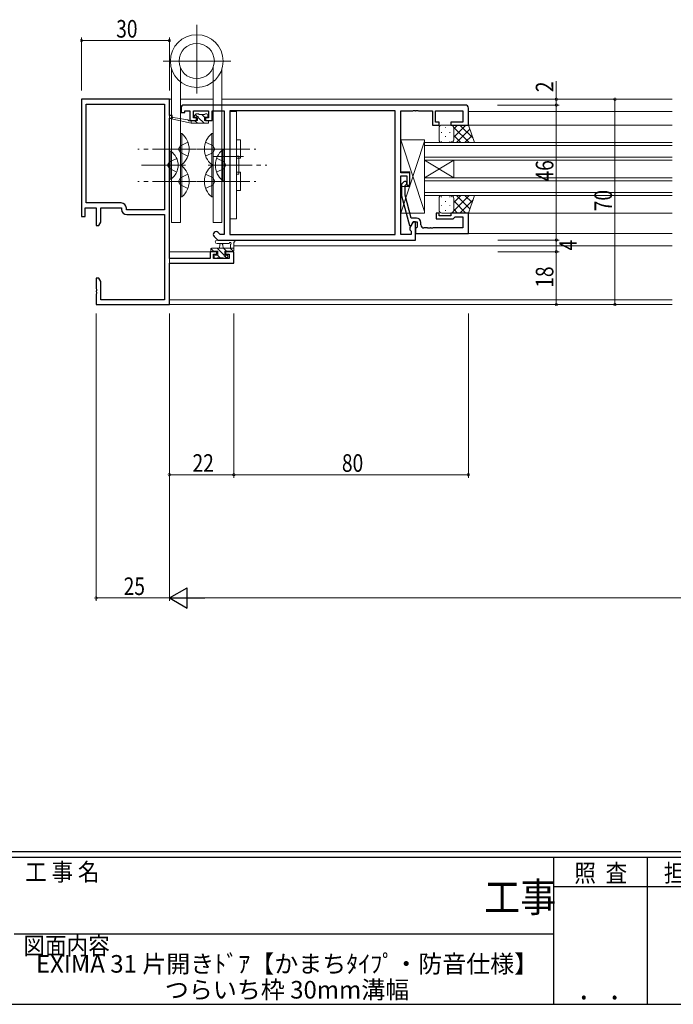
# Model space of a CAD drawing. Extents: x 0 to 1133, y 0 to 806.
# Drawn here: x 558 to 781, y 0 to 336 of the extents above; entities that cross this region are included whole.
import ezdxf
from ezdxf.enums import TextEntityAlignment as Align

# ---------------------------------------------------------------- set-up
doc = ezdxf.new("R2010")
doc.units = 0
doc.linetypes.add('YCENTER_1', pattern=[13, 10, -1, 1, -1])
doc.linetypes.add('YHIDDEN_1', pattern=[4, 3, -1])
doc.layers.add('USER1', color=3, linetype='CONTINUOUS')
doc.layers.add('YKK_ZWAK', color=7, linetype='CONTINUOUS')
for name, color, linetype, lineweight in [('YKK_11', 7, 'CONTINUOUS', 30), ('YKK_12', 2, 'CONTINUOUS', 13), ('YKK_13', 4, 'CONTINUOUS', 13), ('YKK_D', 6, 'CONTINUOUS', 13)]:
    doc.layers.add(name, color=color, linetype=linetype, lineweight=lineweight)
doc.styles.get("Standard").update_dxf_attribs({"font": 'ROMANS.SHX', "bigfont": 'EXTFONT.SHX'})
doc.styles.add('YKK_OSSTYLE1', font='romans.shx', dxfattribs={"width": 0.9, "bigfont": 'EXTFONT.SHX'})

# ---------------------------------------------------------------- blocks, each defined once
blk = doc.blocks.new('A201')
at = {"layer": 'YKK_ZWAK', "color": 254, "linetype": 'Continuous'}
for p, q in [((571, 35), (21, 35)), ((544, 34), (21, 34)), ((389, 34), (389, 9)), ((21, 9), (544, 9))]:
    blk.add_line(p, q, dxfattribs=at)
at = {"layer": 'YKK_ZWAK', "color": 131, "linetype": 'Continuous'}
for p, q in [((405, 34), (405, 9)), ((437.7, 29), (389, 29)), ((297, 21), (389, 21))]:
    blk.add_line(p, q, dxfattribs=at)
at = {"layer": 'YKK_ZWAK', "color": 131, "linetype": 'Continuous', "style": 'YKK_OSSTYLE1', "width": 0.9}
for s, height, p in [('工 事 名', 3, (298.87, 30.05)), ('照  査', 3, (392.56, 29.87)), ('担  当', 3, (407.82, 29.87)), ('図面内容', 3, (298.58, 17.47)), (' ． ．', 3.5, (392.18, 9.75))]:
    blk.add_text(s, height=height, dxfattribs=at).set_placement(p)
at = {"layer": 'YKK_ZWAK', "color": 254, "linetype": 'Continuous', "style": 'YKK_OSSTYLE1', "width": 0.9}
blk.add_text('工事', height=5, dxfattribs=at).set_placement((377.17, 24.75))

msp = doc.modelspace()

# ---------------------------------------------------------------- linework, layer by layer
at = {"layer": 'YKK_11', "color": 0, "linetype": 'ByBlock', "lineweight": -2}
for p, q in [((578.96, 308.5), (578.96, 268.5)), ((608.96, 308.5), (578.96, 308.5)), ((580.59, 306.87), (607.33, 306.87)), ((580.59, 273.13), (580.59, 306.87)), ((607.33, 306.87), (607.33, 270.8)), ((607.33, 306.87), (607.33, 270.8)), ((608.96, 303), (608.96, 308.5)), ((609.96, 303), (608.96, 303)), ((609.96, 302), (609.96, 303)), ((608.96, 254.23), (608.96, 302)), ((608.96, 302), (609.96, 302)), ((592.49, 273.13), (580.59, 273.13)), ((578.96, 268.5), (580.26, 268.5)), ((580.26, 271.5), (583.96, 271.5)), ((580.26, 268.5), (580.26, 271.5)), ((583.96, 271.5), (583.96, 265.5)), ((585.59, 271.5), (592.66, 271.5)), ((585.59, 266.59), (585.59, 271.5)), ((592.66, 271.5), (592.66, 270.97)), ((594.29, 270.8), (594.29, 271.33)), ((607.33, 270.8), (594.29, 270.8)), ((594.46, 269.17), (607.33, 269.17)), ((607.33, 269.17), (607.33, 240.13)), ((583.96, 265.5), (584.96, 265.5)), ((584.96, 265.5), (585.59, 266.59)), ((622.86, 256.5), (622.86, 254.23)), ((625.16, 256.5), (622.86, 256.5)), ((624.06, 255.7), (625.16, 255.7)), ((624.06, 254.23), (624.06, 255.7)), ((625.16, 255.7), (625.16, 256.5)), ((628.16, 256.5), (628.16, 255.7)), ((630.96, 256.5), (628.16, 256.5)), ((628.16, 255.7), (629.33, 255.7)), ((629.33, 255.7), (629.33, 254.23)), ((630.96, 252.6), (630.96, 256.5)), ((622.86, 254.23), (608.96, 254.23)), ((608.96, 252.6), (630.96, 252.6)), ((608.96, 238.5), (608.96, 252.6)), ((629.33, 254.23), (624.06, 254.23)), ((583.96, 247.5), (583.96, 243.96)), ((584.96, 247.5), (583.96, 247.5)), ((585.59, 246.41), (584.96, 247.5)), ((585.59, 240.13), (585.59, 246.41)), ((583.96, 243.96), (584.08, 243.77)), ((584.08, 243.23), (583.96, 243.04)), ((583.96, 243.04), (583.96, 242.96)), ((583.96, 242.96), (584.08, 242.77)), ((584.08, 242.23), (583.96, 242.04)), ((583.96, 242.04), (583.96, 238.5)), ((584.08, 243.77), (584.08, 243.23)), ((584.08, 242.77), (584.08, 242.23)), ((583.96, 238.5), (608.96, 238.5)), ((607.33, 240.13), (585.59, 240.13))]:
    msp.add_line(p, q, dxfattribs=at)
at = {"layer": 'YKK_11', "color": 0, "linetype": 'ByBlock', "lineweight": -2, "ltscale": 0.5}
for p, q in [((612.96, 305.5), (612.96, 304)), ((709.96, 306.5), (613.96, 306.5)), ((710.96, 299.7), (710.96, 305.5)), ((612.96, 304), (614.26, 304)), ((614.26, 304), (614.26, 304.57)), ((614.26, 304.57), (615.96, 304.57)), ((615.96, 304.57), (615.96, 301.3)), ((617.16, 304.57), (622.36, 304.57)), ((617.16, 302.1), (617.16, 304.57)), ((618.26, 302.1), (617.16, 302.1)), ((618.26, 301.3), (618.26, 302.1)), ((622.36, 302.1), (621.26, 302.1)), ((621.26, 302.1), (621.26, 301.3)), ((622.36, 304.57), (622.36, 302.1)), ((623.56, 301.3), (623.56, 304.57)), ((623.56, 304.57), (627.66, 304.57)), ((627.66, 304.57), (627.66, 262.43)), ((629.59, 304.57), (629.59, 262.43)), ((686.03, 304.57), (629.59, 304.57)), ((686.03, 304.57), (629.59, 304.57)), ((686.03, 262.43), (686.03, 304.57)), ((687.96, 283.4), (687.96, 304.57)), ((687.96, 304.57), (692.01, 304.57)), ((692.01, 304.57), (692.19, 304.69)), ((692.19, 304.69), (692.74, 304.69)), ((692.74, 304.69), (692.92, 304.57)), ((692.92, 304.57), (693.01, 304.57)), ((693.01, 304.57), (693.19, 304.69)), ((693.19, 304.69), (693.74, 304.69)), ((693.74, 304.69), (693.92, 304.57)), ((693.92, 304.57), (698.76, 304.57)), ((698.76, 304.57), (698.76, 299.7)), ((699.76, 300.7), (699.76, 304.57)), ((699.76, 304.57), (709.03, 304.57)), ((709.03, 304.57), (709.03, 300.7)), ((615.96, 301.3), (618.26, 301.3)), ((621.26, 301.3), (623.56, 301.3)), ((698.76, 299.7), (700.96, 299.7)), ((700.96, 300.7), (699.76, 300.7)), ((700.96, 299.7), (700.96, 300.7)), ((704.96, 300.7), (704.96, 299.7)), ((709.03, 300.7), (704.96, 300.7)), ((704.96, 299.7), (710.96, 299.7)), ((690.96, 283.4), (687.96, 283.4)), ((687.96, 262.43), (687.96, 282.4)), ((687.96, 282.4), (689.96, 282.4)), ((689.96, 282.4), (689.96, 279.2)), ((690.96, 279.2), (690.96, 283.4)), ((688.94, 280.32), (688.16, 279.55)), ((688.16, 279.55), (688.16, 275.6)), ((689.36, 279.05), (689.79, 279.48)), ((689.36, 275.76), (689.36, 279.05)), ((689.96, 279.2), (690.96, 279.2)), ((688.16, 275.6), (690.87, 265.5)), ((691.44, 268), (689.36, 275.76)), ((700.96, 269.7), (699.96, 269.7)), ((699.96, 269.7), (699.96, 267.7)), ((700.96, 268.7), (700.96, 269.7)), ((704.96, 268.7), (700.96, 268.7)), ((704.96, 269.7), (704.96, 268.7)), ((710.96, 269.7), (704.96, 269.7)), ((710.96, 262.7), (710.96, 269.7)), ((690.87, 265.5), (691.47, 265.5)), ((692.16, 266.7), (691.03, 264.74)), ((693.26, 268), (691.44, 268)), ((691.47, 265.5), (692.16, 266.7)), ((692.96, 266.7), (692.16, 266.7)), ((692.16, 266.7), (693.46, 266.7)), ((692.96, 260.5), (692.96, 266.7)), ((693.46, 266.7), (693.46, 264.9)), ((694.76, 265.63), (694.76, 266.5)), ((699.96, 267.7), (705.76, 267.7)), ((705.76, 267.7), (706.26, 268.2)), ((706.26, 268.2), (706.46, 268.4)), ((706.46, 268.4), (709.03, 268.4)), ((709.03, 268.4), (709.03, 264.63)), ((626.26, 262.43), (625.61, 263.08)), ((627.66, 262.43), (626.26, 262.43)), ((629.59, 262.43), (686.03, 262.43)), ((691.46, 262.43), (687.96, 262.43)), ((691.03, 264.74), (691.03, 263.93)), ((691.03, 263.93), (691.46, 263.5)), ((691.46, 263.5), (691.46, 262.43)), ((693.26, 264.7), (692.96, 264.4)), ((692.96, 264.4), (692.96, 262.7)), ((692.96, 262.7), (710.96, 262.7)), ((693.46, 264.9), (693.26, 264.7)), ((697.01, 264.63), (695.76, 264.63)), ((697.19, 264.51), (697.01, 264.63)), ((697.74, 264.51), (697.19, 264.51)), ((697.92, 264.63), (697.74, 264.51)), ((698.01, 264.63), (697.92, 264.63)), ((698.19, 264.51), (698.01, 264.63)), ((698.74, 264.51), (698.19, 264.51)), ((698.92, 264.63), (698.74, 264.51)), ((709.03, 264.63), (698.92, 264.63)), ((624.25, 261.72), (625.46, 260.5)), ((625.46, 260.5), (692.96, 260.5))]:
    msp.add_line(p, q, dxfattribs=at)
for centre, radius, start, end in [((613.96, 305.5), 1, 90, 180), ((709.96, 305.5), 1, 0, 90), ((689.36, 279.9), 0.6, 315, 135), ((693.26, 266.5), 1.5, 0, 90), ((695.76, 265.63), 1, 180, 270), ((624.93, 262.4), 0.965, 45, 225)]:
    msp.add_arc(centre, radius, start, end, dxfattribs=at)
at = {"layer": 'YKK_11', "color": 0, "linetype": 'ByBlock', "lineweight": -2}
for centre, start, end in [((592.49, 271.33), 0, 90), ((594.46, 270.97), 180, 270)]:
    msp.add_arc(centre, 1.8, start, end, dxfattribs=at)
at = {"layer": 'YKK_12', "ltscale": 1.5}
for p, q in [((608.96, 308.5), (608.96, 238.5)), ((609.71, 308.5), (608.96, 308.5)), ((623.91, 308.5), (612.71, 308.5)), ((780.43, 308.5), (626.91, 308.5)), ((780.43, 304.3), (710.96, 304.3)), ((710.96, 299.7), (780.44, 299.7)), ((710.96, 269.7), (780.48, 269.7)), ((780.46, 262.7), (710.96, 262.7)), ((780.47, 258.5), (630.96, 258.5)), ((623.36, 256.5), (608.96, 256.5)), ((780.48, 240.13), (608.96, 240.13)), ((780.48, 238.5), (608.96, 238.5))]:
    msp.add_line(p, q, dxfattribs=at)
at = {"layer": 'YKK_12', "linetype": 'Continuous', "ltscale": 1.5}
for p, q in [((695.96, 293.7), (780.47, 293.7)), ((695.96, 287.7), (695.96, 293.7)), ((780.47, 292.7), (695.96, 292.7)), ((695.96, 288.7), (780.47, 288.7)), ((780.47, 287.7), (695.96, 287.7)), ((695.96, 287.7), (695.96, 281.7)), ((695.96, 287.7), (705.96, 281.7)), ((695.96, 281.7), (705.96, 287.7)), ((705.96, 287.7), (705.96, 281.7)), ((695.96, 281.7), (780.47, 281.7)), ((695.96, 275.7), (695.96, 281.7)), ((780.47, 280.7), (695.96, 280.7)), ((695.96, 276.7), (780.47, 276.7)), ((780.47, 275.7), (695.96, 275.7))]:
    msp.add_line(p, q, dxfattribs=at)
at = {"layer": 'YKK_13', "ltscale": 1.5}
for p, q in [((618.31, 333.9), (618.31, 310.48)), ((629.92, 321.5), (606.84, 321.5)), ((609.71, 318.85), (609.71, 266.5)), ((612.71, 314.45), (612.71, 319.35)), ((623.91, 314.45), (623.91, 319.35)), ((626.91, 318.85), (626.91, 266.5)), ((612.71, 266.5), (612.71, 314.45)), ((623.91, 266.5), (623.91, 314.45)), ((615.25, 301.48), (610.21, 302.3)), ((618.05, 303.41), (617.55, 302.91)), ((617.76, 302.4), (618.1, 302.4)), ((617.87, 303.23), (618.46, 302.63)), ((618.86, 303.5), (618.26, 303.5)), ((618.79, 302.3), (620.79, 300.3)), ((621.06, 303.3), (619.06, 303.3)), ((620.04, 303.3), (620.96, 302.37)), ((620.96, 301.3), (620.96, 302.4)), ((620.96, 302.4), (621.76, 302.4)), ((621.76, 303.5), (621.26, 303.5)), ((622.06, 302.7), (622.06, 303.2)), ((629.59, 304.3), (629.59, 267.7)), ((631.89, 304.3), (629.59, 304.3)), ((631.89, 267.7), (631.89, 304.3)), ((616.37, 300.3), (610.1, 301.71)), ((616.37, 301.3), (616.28, 301.31)), ((618.56, 301.3), (616.37, 301.3)), ((616.37, 300.3), (616.37, 301.3)), ((622.06, 300.3), (616.37, 300.3)), ((617.55, 301.3), (618.55, 300.3)), ((618.56, 301.94), (618.56, 301.3)), ((622.06, 301.3), (620.96, 301.3)), ((622.04, 301.3), (622.36, 300.97)), ((622.36, 300.6), (622.36, 301)), ((700.96, 294.7), (700.96, 298.7)), ((704.96, 299.7), (701.96, 299.7)), ((703.21, 298.7), (703.21, 298.9)), ((710.96, 299.7), (704.96, 299.7)), ((705.23, 299.7), (705.28, 299.65)), ((705.91, 299.01), (711.23, 293.7)), ((705.96, 295.54), (710.12, 299.7)), ((705.96, 298.37), (707.29, 299.7)), ((705.96, 298.7), (705.96, 294.7)), ((705.96, 294.7), (705.96, 298.7)), ((708.06, 299.7), (712.58, 295.18)), ((710.88, 299.7), (711.01, 299.58)), ((713.11, 293.7), (710.96, 299.7)), ((701.8, 297.08), (701.8, 297.28)), ((703.21, 295.67), (703.21, 295.87)), ((704.63, 297.08), (704.63, 297.28)), ((705.96, 296.13), (708.4, 293.7)), ((706.95, 293.7), (711.49, 298.24)), ((709.78, 293.7), (712.23, 296.15)), ((631.89, 294.6), (633.29, 294.6)), ((633.29, 294.6), (633.29, 288.4)), ((695.96, 294.7), (687.96, 294.7)), ((687.96, 294.7), (695.96, 270.2)), ((687.96, 294.7), (687.96, 283.7)), ((695.96, 294.2), (687.96, 269.7)), ((695.96, 269.7), (695.96, 294.7)), ((695.96, 270.2), (695.96, 294.2)), ((701.8, 294.11), (701.8, 294.25)), ((704.96, 293.7), (701.96, 293.7)), ((704.63, 294.1), (704.63, 294.25)), ((713.11, 293.7), (704.96, 293.7)), ((705.15, 294.12), (705.17, 294.1)), ((614.91, 291.5), (606.93, 291.5)), ((621.72, 291.5), (629.7, 291.5)), ((631.89, 289.1), (632.69, 289.1)), ((632.69, 282.9), (632.69, 289.1)), ((631.89, 288.4), (633.29, 288.4)), ((631.89, 283.6), (633.29, 283.6)), ((631.89, 282.9), (632.69, 282.9)), ((633.29, 283.6), (633.29, 277.4)), ((687.96, 283.7), (690.96, 283.7)), ((690.96, 283.7), (690.96, 278.7)), ((614.91, 280.5), (606.93, 280.5)), ((621.72, 280.5), (629.7, 280.5)), ((687.96, 278.7), (687.96, 269.7)), ((690.96, 278.7), (687.96, 278.7)), ((631.89, 277.4), (633.29, 277.4)), ((701.8, 275.29), (701.8, 275.15)), ((704.96, 275.7), (701.96, 275.7)), ((704.63, 275.3), (704.63, 275.15)), ((705.15, 275.28), (705.17, 275.3)), ((705.91, 270.39), (711.23, 275.7)), ((705.96, 273.27), (708.4, 275.7)), ((706.95, 275.7), (711.49, 271.16)), ((709.78, 275.7), (712.23, 273.25)), ((700.96, 274.7), (700.96, 270.7)), ((701.8, 272.32), (701.8, 272.12)), ((703.21, 273.73), (703.21, 273.53)), ((704.63, 272.32), (704.63, 272.12)), ((705.96, 274.7), (705.96, 270.7)), ((705.96, 270.7), (705.96, 274.3)), ((705.96, 273.86), (710.12, 269.7)), ((708.06, 269.7), (712.58, 274.22)), ((687.96, 269.7), (695.96, 269.7)), ((704.96, 269.7), (701.96, 269.7)), ((703.21, 270.7), (703.21, 270.5)), ((705.23, 269.7), (705.28, 269.75)), ((705.96, 271.03), (707.29, 269.7)), ((710.88, 269.7), (711.01, 269.82)), ((609.71, 266.5), (612.71, 266.5)), ((626.91, 266.5), (623.91, 266.5)), ((631.89, 267.7), (629.59, 267.7)), ((625.24, 260.5), (630.4, 260.5)), ((625.24, 259.3), (629.2, 259.3)), ((626.07, 257.7), (626.17, 258.84)), ((627.27, 257.7), (627.17, 258.84)), ((629.77, 258.88), (629.77, 257.7)), ((630.97, 256.8), (630.97, 259.48)), ((623.07, 257.4), (623.07, 256.8)), ((623.12, 257.57), (624.12, 256.57)), ((630.97, 257.7), (623.37, 257.7)), ((623.37, 256.5), (623.97, 256.5)), ((624.17, 256.7), (625.47, 256.7)), ((625.47, 255.3), (624.57, 255.3)), ((625.23, 257.7), (627.62, 255.31)), ((625.38, 255.3), (626.28, 254.4)), ((625.47, 256.7), (625.47, 255.3)), ((627.47, 257.7), (628.47, 256.7)), ((627.87, 255.76), (627.87, 256.7)), ((627.87, 256.7), (629.87, 256.7)), ((628.67, 255.3), (628.33, 255.3)), ((629.72, 257.7), (630.85, 256.56)), ((630.07, 256.5), (630.67, 256.5)), ((624.27, 255), (624.27, 254.5)), ((624.57, 254.2), (625.07, 254.2)), ((625.27, 254.4), (627.37, 254.4)), ((627.57, 254.2), (628.17, 254.2)), ((627.88, 255.05), (628.51, 254.42)), ((628.38, 254.29), (628.88, 254.79))]:
    msp.add_line(p, q, dxfattribs=at)
at = {"layer": 'YKK_13', "linetype": 'Continuous', "ltscale": 1.5}
for p, q in [((612.71, 296.8), (612.71, 286.2)), ((613.22, 296.8), (612.71, 296.8)), ((613.22, 296.8), (613.22, 286.2)), ((623.41, 296.8), (623.41, 286.2)), ((623.41, 296.8), (623.91, 296.8)), ((623.91, 296.8), (623.91, 286.2)), ((608.96, 281.25), (608.96, 290.75)), ((609.47, 290.75), (608.96, 290.75)), ((609.47, 281.25), (609.47, 290.75)), ((623.91, 289), (634.21, 289)), ((627.16, 291.3), (627.16, 280.7)), ((627.16, 291.3), (627.66, 291.3)), ((627.66, 291.3), (627.66, 280.7)), ((613.22, 286.2), (612.71, 286.2)), ((613.22, 285.8), (612.71, 285.8)), ((612.71, 285.8), (612.71, 275.2)), ((613.22, 285.8), (613.22, 275.2)), ((623.41, 286.2), (623.91, 286.2)), ((623.41, 285.8), (623.91, 285.8)), ((623.41, 285.8), (623.41, 275.2)), ((623.91, 285.8), (623.91, 275.2)), ((609.47, 281.25), (608.96, 281.25)), ((627.16, 280.7), (627.66, 280.7)), ((613.22, 275.2), (612.71, 275.2)), ((623.41, 275.2), (623.91, 275.2)), ((713.11, 275.7), (704.96, 275.7)), ((713.11, 275.7), (710.96, 269.7)), ((710.96, 269.7), (704.96, 269.7))]:
    msp.add_line(p, q, dxfattribs=at)
at = {"layer": 'YKK_13', "linetype": 'YHIDDEN_1', "ltscale": 1.5}
for p, q in [((612.71, 292.65), (612.1, 291.5)), ((615.28, 293.9), (612.71, 292.65)), ((621.35, 293.9), (623.92, 292.65)), ((623.92, 292.65), (624.53, 291.5)), ((612.71, 290.36), (612.1, 291.5)), ((615.28, 289.1), (612.71, 290.36)), ((621.35, 289.1), (623.92, 290.36)), ((623.92, 290.36), (624.53, 291.5)), ((629.59, 289), (633.29, 289)), ((608.99, 287.15), (608.38, 286)), ((608.99, 284.86), (608.38, 286)), ((611.46, 288.35), (608.99, 287.15)), ((625.1, 288.4), (627.67, 287.15)), ((627.67, 287.15), (628.28, 286)), ((627.67, 284.86), (628.28, 286)), ((611.46, 283.65), (608.99, 284.86)), ((615.28, 282.9), (612.71, 281.65)), ((621.35, 282.9), (623.92, 281.65)), ((625.1, 283.6), (627.67, 284.86)), ((612.71, 281.65), (612.1, 280.5)), ((612.71, 279.36), (612.1, 280.5)), ((615.28, 278.1), (612.71, 279.36)), ((621.35, 278.1), (623.92, 279.36)), ((623.92, 281.65), (624.53, 280.5)), ((623.92, 279.36), (624.53, 280.5))]:
    msp.add_line(p, q, dxfattribs=at)
at = {"layer": 'YKK_13', "linetype": 'YCENTER_1', "ltscale": 1.5}
for p, q in [((618.21, 291.5), (598.21, 291.5)), ((618.41, 291.5), (638.41, 291.5)), ((625.23, 291.5), (635.9, 291.5)), ((614.46, 286), (598.03, 286)), ((622.16, 286), (642.16, 286)), ((625.23, 286), (635.9, 286)), ((618.21, 280.5), (598.21, 280.5)), ((618.41, 280.5), (638.41, 280.5)), ((625.23, 280.5), (635.9, 280.5))]:
    msp.add_line(p, q, dxfattribs=at)
at = {"layer": 'YKK_13', "ltscale": 1.5}
for radius in [9, 6]:
    msp.add_circle((618.31, 321.5), radius, dxfattribs=at)
for centre, radius, start, end in [((610.17, 302), 0.3, 80.8025, 257.3414), ((617.76, 302.7), 0.3, 135, 270), ((618.26, 303.2), 0.3, 90, 135), ((618.1, 302.7), 0.3, 270, 326.9443), ((618.56, 302.4), 0.25, 303.0557, 146.9443), ((618.86, 301.94), 0.3, 123.0557, 180), ((618.86, 303.3), 0.2, 0, 90), ((621.26, 303.3), 0.2, 90, 180), ((621.76, 303.2), 0.3, 0, 90), ((621.76, 302.7), 0.3, 270, 0), ((615.21, 301.18), 0.3, 20.8025, 80.8025), ((615.77, 301.4), 0.3, 200.8025, 320.8025), ((616.23, 301.02), 0.3, 80.8025, 140.8025), ((622.06, 301), 0.3, 0, 90), ((622.06, 300.6), 0.3, 270, 0), ((701.96, 298.7), 1, 90, 180), ((704.96, 298.7), 1, 0, 89.9999), ((704.96, 298.7), 1, 0, 90), ((701.96, 294.7), 1, 180, 270), ((704.96, 294.7), 1, 270, 0), ((701.96, 274.7), 1, 90, 180), ((704.96, 274.7), 1, 0, 90), ((701.96, 270.7), 1, 180, 270), ((704.96, 270.7), 1, 270.0001, 0), ((704.96, 270.7), 1, 270, 0), ((625.24, 259.9), 0.6, 89.9598, 269.9598), ((626.67, 258.8), 0.5, 5.0921, 174.9079), ((629.2, 259.6), 0.3, 269.9598, 340.8102), ((629.77, 259.4), 0.3, 300, 160.8102), ((630.07, 258.88), 0.3, 120, 180), ((630.4, 260.2), 0.3, 40.5288, 90), ((630.86, 260.59), 0.3, 220.5288, 280.5288), ((630.97, 260), 0.3, 300, 100.5288), ((631.27, 259.48), 0.3, 120, 180), ((623.37, 257.4), 0.3, 90, 180), ((623.37, 256.8), 0.3, 180, 270), ((623.97, 256.7), 0.2, 270, 0), ((624.57, 255), 0.3, 90, 180), ((627.87, 255.3), 0.25, 123.0557, 326.9443), ((627.57, 255.76), 0.3, 303.0557, 0), ((628.33, 255), 0.3, 90, 146.9443), ((628.67, 255), 0.3, 315, 90), ((630.07, 256.7), 0.2, 180, 270), ((630.67, 256.8), 0.3, 270, 0), ((624.57, 254.5), 0.3, 180, 270), ((625.07, 254.4), 0.2, 270, 0), ((627.57, 254.4), 0.2, 180, 270), ((628.17, 254.5), 0.3, 270, 315)]:
    msp.add_arc(centre, radius, start, end, dxfattribs=at)
at = {"layer": 'YKK_13', "linetype": 'Continuous', "ltscale": 1.5}
for centre, radius, start, end in [((608.83, 291.5), 6.88, 309.651, 50.349), ((627.8, 291.5), 6.88, 129.651, 230.349), ((606.19, 286), 5.77, 304.651, 55.349), ((631.55, 286), 6.88, 129.651, 230.349), ((608.83, 280.5), 6.88, 309.651, 50.349), ((627.8, 280.5), 6.88, 129.651, 230.349)]:
    msp.add_arc(centre, radius, start, end, dxfattribs=at)
at = {"layer": 'YKK_D'}
for p, q in [((578.96, 311.5), (578.96, 329.5)), ((608.96, 311.5), (608.96, 329.5)), ((578.96, 328.5), (608.96, 328.5)), ((740.96, 308.5), (740.96, 314.69)), ((720.93, 308.5), (741.96, 308.5)), ((720.93, 308.5), (761.96, 308.5)), ((720.93, 306.5), (741.96, 306.5)), ((720.93, 306.5), (741.96, 306.5)), ((740.96, 306.5), (740.96, 308.5)), ((740.96, 306.5), (740.96, 260.5)), ((760.96, 308.5), (760.96, 238.5)), ((720.97, 260.5), (741.96, 260.5)), ((720.97, 260.5), (741.96, 260.5)), ((740.96, 260.5), (740.96, 256.5)), ((720.97, 256.5), (741.96, 256.5)), ((720.97, 256.5), (741.96, 256.5)), ((740.96, 256.5), (740.96, 238.5)), ((720.98, 238.5), (741.96, 238.5)), ((720.98, 238.5), (761.96, 238.5)), ((583.97, 235.5), (583.97, 137.5)), ((608.96, 235.5), (608.96, 179.5)), ((608.97, 235.5), (608.97, 137.5)), ((608.97, 235.5), (608.97, 137.5)), ((630.96, 235.5), (630.96, 179.5)), ((630.96, 235.5), (630.96, 179.5)), ((710.96, 235.5), (710.96, 179.5)), ((630.96, 180.5), (608.96, 180.5)), ((710.96, 180.5), (630.96, 180.5)), ((608.97, 138.5), (583.97, 138.5)), ((615.97, 138.5), (951.97, 138.5))]:
    msp.add_line(p, q, dxfattribs=at)
at = {"layer": 'YKK_D', "lineweight": -2}
for p, q in [((608.97, 138.5), (615.03, 142)), ((615.03, 135), (615.03, 142)), ((608.97, 138.5), (621.09, 138.5)), ((608.97, 138.5), (615.03, 135))]:
    msp.add_line(p, q, dxfattribs=at)
at = {"layer": 'YKK_D', "linetype": 'ByBlock', "const_width": 0.85}
for points in [[(579.07, 328.5, 1), (578.86, 328.5, 1)], [(608.86, 328.5, 1), (609.07, 328.5, 1)], [(740.96, 308.39, 1), (740.96, 308.61, 1)], [(760.96, 308.39, 1), (760.96, 308.61, 1)], [(740.96, 306.61, 1), (740.96, 306.39, 1)], [(740.96, 306.39, 1), (740.96, 306.61, 1)], [(740.96, 260.61, 1), (740.96, 260.39, 1)], [(740.96, 260.39, 1), (740.96, 260.61, 1)], [(740.96, 256.39, 1), (740.96, 256.61, 1)], [(740.96, 256.61, 1), (740.96, 256.39, 1)], [(740.96, 238.61, 1), (740.96, 238.39, 1)], [(760.96, 238.61, 1), (760.96, 238.39, 1)], [(609.07, 180.5, 1), (608.86, 180.5, 1)], [(630.86, 180.5, 1), (631.07, 180.5, 1)], [(631.07, 180.5, 1), (630.86, 180.5, 1)], [(710.86, 180.5, 1), (711.07, 180.5, 1)], [(584.07, 138.5, 1), (583.86, 138.5, 1)]]:
    msp.add_lwpolyline(points, format="xyb", close=True, dxfattribs=at)

# ---------------------------------------------------------------- block references
at = {"layer": 'YKK_ZWAK', "xscale": 2, "yscale": 2, "zscale": 2}
msp.add_blockref('A201', (-38, -18), dxfattribs=at)

# ---------------------------------------------------------------- texts
at = {"layer": 'USER1', "color": 3}
for s, p in [('EXIMA 31 片開きﾄﾞｱ【かまちﾀｲﾌﾟ・防音仕様】', (649.11, 13.79)), ('つらいち枠 30mm溝幅', (649.11, 4.96))]:
    msp.add_text(s, height=6, dxfattribs=at).set_placement(p, align=Align.MIDDLE_CENTER)
at = {"layer": 'YKK_D', "width": 0.8}
for s, p in [('30', (590.83, 329.5)), ('22', (616.87, 181.5)), ('80', (667.83, 181.5)), ('25', (593.38, 139.5))]:
    msp.add_text(s, height=6, dxfattribs=at).set_placement(p)
for s, p in [('2', (739.96, 310.91)), ('46', (739.96, 280.45)), ('70', (759.96, 270.31)), ('4', (747.96, 256.95)), ('18', (739.96, 244.24))]:
    msp.add_text(s, height=6, rotation=90, dxfattribs=at).set_placement(p)

doc.saveas('drawing.dxf')
